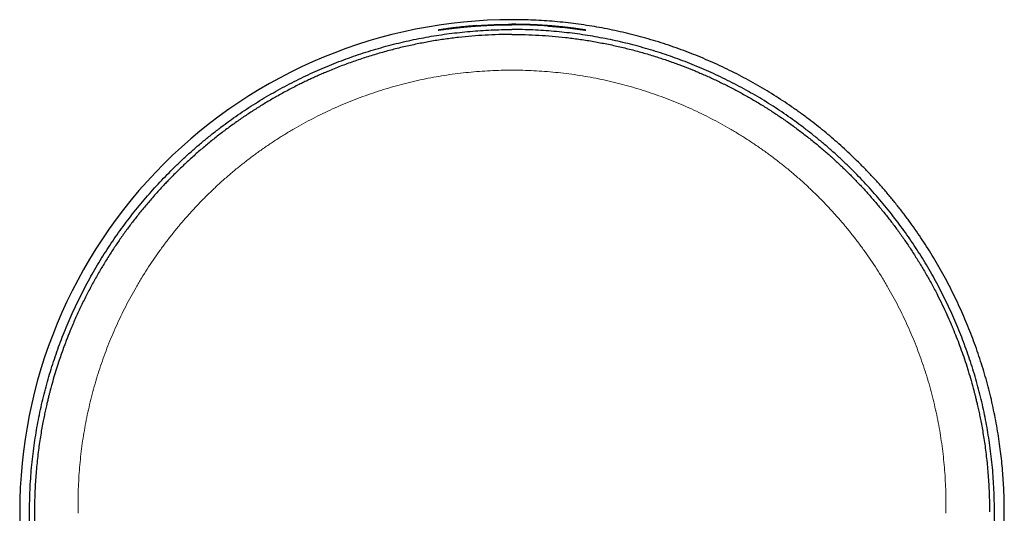
# Model space of a CAD drawing. Units: millimetres. Extents: x 8 to 744, y 12 to 626.
# Drawn here: x 361 to 411, y 302 to 327 of the extents above; entities that cross this region are included whole.
import ezdxf

# ---------------------------------------------------------------- set-up
doc = ezdxf.new("R2010")
doc.units = ezdxf.units.MM

msp = doc.modelspace()

# ---------------------------------------------------------------- linework, layer by layer
at = {"color": 7, "linetype": 'Continuous', "lineweight": 30}
msp.add_line((361.767, 302.473), (361.773, 301.953), dxfattribs=at)
for start, end in [(90, 135), (135, 180), (180, 213.5904)]:
    msp.add_arc((386.017, 302.473), 25, start, end, dxfattribs=at)
for points, knots in [([(382.268, 326.943), (382.268, 326.942), (382.268, 326.942), (382.275, 326.943), (382.291, 326.945), (382.322, 326.949), (382.366, 326.955), (382.426, 326.964), (382.506, 326.975), (382.605, 326.988), (382.685, 326.998), (382.731, 327.004), (382.743, 327.006), (382.755, 327.007), (382.767, 327.009), (382.779, 327.01), (382.791, 327.012), (382.804, 327.013), (382.823, 327.016), (382.855, 327.02), (382.903, 327.026), (382.967, 327.034), (383.039, 327.043), (383.118, 327.052), (383.202, 327.061), (383.285, 327.071), (383.367, 327.079), (383.424, 327.085), (383.464, 327.089), (383.485, 327.091), (383.507, 327.093), (383.53, 327.095), (383.553, 327.098), (383.609, 327.103), (383.697, 327.111), (383.819, 327.122), (383.938, 327.132), (384.054, 327.142), (384.166, 327.15), (384.273, 327.158), (384.41, 327.167), (384.581, 327.178), (384.789, 327.188), (384.997, 327.198), (385.227, 327.206), (385.479, 327.213), (385.75, 327.217), (385.929, 327.218), (386.017, 327.218)], [0, 0, 0, 0, 0.01729, 0.039764, 0.074488, 0.110317, 0.147254, 0.185301, 0.229233, 0.274563, 0.315614, 0.319705, 0.323806, 0.327918, 0.332041, 0.336174, 0.340317, 0.344471, 0.348636, 0.359704, 0.374756, 0.393792, 0.416812, 0.436599, 0.458606, 0.482834, 0.500042, 0.518217, 0.523138, 0.528124, 0.533177, 0.538297, 0.543482, 0.548735, 0.57599, 0.601939, 0.626581, 0.649916, 0.671944, 0.692666, 0.712081, 0.750447, 0.788131, 0.825135, 0.86146, 0.908836, 0.955015, 1, 1, 1, 1]), ([(384.22, 327.171), (384.177, 327.168), (384.087, 327.161), (383.949, 327.15), (383.819, 327.138), (383.7, 327.127), (383.621, 327.119), (383.567, 327.114), (383.538, 327.111), (383.51, 327.108), (383.481, 327.105), (383.452, 327.102), (383.387, 327.095), (383.291, 327.084), (383.173, 327.071), (383.068, 327.058), (382.977, 327.047), (382.895, 327.036), (382.823, 327.027), (382.762, 327.018), (382.725, 327.013), (382.707, 327.01), (382.702, 327.01), (382.697, 327.009), (382.693, 327.008), (382.688, 327.008), (382.684, 327.007), (382.64, 327.001), (382.564, 326.99), (382.469, 326.976), (382.393, 326.965), (382.344, 326.957), (382.312, 326.951), (382.293, 326.948), (382.279, 326.945), (382.27, 326.944), (382.268, 326.943), (382.268, 326.943)], [0, 0, 0, 0, 0.03654, 0.077623, 0.123249, 0.155854, 0.190438, 0.199823, 0.209344, 0.219001, 0.228794, 0.238722, 0.248787, 0.296469, 0.340996, 0.382367, 0.420582, 0.455641, 0.490561, 0.521662, 0.545872, 0.548405, 0.550901, 0.553359, 0.555781, 0.558164, 0.560511, 0.562821, 0.630455, 0.696756, 0.761729, 0.825378, 0.861161, 0.896513, 0.931436, 0.965932, 1, 1, 1, 1]), ([(384.22, 327.171), (384.26, 327.174), (384.341, 327.18), (384.466, 327.188), (384.592, 327.196), (384.72, 327.203), (384.849, 327.21), (384.981, 327.216), (385.129, 327.222), (385.292, 327.227), (385.472, 327.232), (385.653, 327.235), (385.835, 327.238), (385.957, 327.238), (386.017, 327.238)], [0, 0, 0, 0, 0.073778, 0.14727, 0.220572, 0.293783, 0.367002, 0.440329, 0.513861, 0.611449, 0.708626, 0.805624, 0.902671, 1, 1, 1, 1]), ([(403.695, 320.151), (403.578, 320.266), (403.345, 320.497), (402.986, 320.834), (402.621, 321.165), (402.249, 321.489), (401.872, 321.805), (401.488, 322.113), (401.085, 322.424), (400.662, 322.737), (400.219, 323.049), (399.77, 323.352), (399.314, 323.646), (398.852, 323.929), (398.384, 324.202), (397.911, 324.465), (397.431, 324.717), (396.946, 324.96), (396.459, 325.19), (395.97, 325.408), (395.48, 325.615), (394.985, 325.811), (394.483, 325.998), (393.975, 326.175), (393.459, 326.342), (392.94, 326.497), (392.418, 326.642), (391.896, 326.774), (391.374, 326.894), (390.853, 327.003), (390.33, 327.1), (389.801, 327.187), (389.267, 327.263), (388.728, 327.327), (388.187, 327.38), (387.646, 327.422), (387.103, 327.451), (386.56, 327.469), (386.198, 327.472), (386.017, 327.473)], [0, 0, 0, 0, 0.0250881, 0.0501761, 0.0752642, 0.1003523, 0.1254403, 0.1505284, 0.1756165, 0.2032132, 0.23081, 0.2584068, 0.2860036, 0.3136004, 0.3411971, 0.3687939, 0.3963907, 0.4239875, 0.4515843, 0.4786883, 0.5057923, 0.5328963, 0.5600003, 0.587597, 0.6151938, 0.6427906, 0.6703874, 0.6979842, 0.7250882, 0.7521922, 0.7792962, 0.8064002, 0.8340573, 0.8617144, 0.8893715, 0.9170286, 0.9446858, 0.9723429, 1, 1, 1, 1]), ([(387.815, 327.154), (387.857, 327.151), (387.945, 327.145), (388.082, 327.134), (388.212, 327.123), (388.331, 327.112), (388.411, 327.104), (388.465, 327.099), (388.494, 327.096), (388.523, 327.094), (388.553, 327.091), (388.582, 327.088), (388.657, 327.08), (388.77, 327.068), (388.91, 327.053), (389.029, 327.039), (389.127, 327.027), (389.207, 327.017), (389.269, 327.009), (389.308, 327.004), (389.327, 327.001), (389.332, 327.001), (389.336, 327), (389.341, 326.999), (389.346, 326.999), (389.35, 326.998), (389.394, 326.992), (389.471, 326.982), (389.565, 326.97), (389.641, 326.959), (389.689, 326.953), (389.719, 326.949), (389.737, 326.946), (389.751, 326.944), (389.76, 326.943), (389.766, 326.942), (389.768, 326.942), (389.766, 326.943), (389.759, 326.944), (389.743, 326.947), (389.713, 326.953), (389.669, 326.96), (389.609, 326.97), (389.529, 326.982), (389.43, 326.996), (389.338, 327.009), (389.279, 327.017), (389.256, 327.02), (389.249, 327.021), (389.241, 327.022), (389.234, 327.023), (389.226, 327.024), (389.216, 327.026), (389.201, 327.028), (389.178, 327.031), (389.144, 327.036), (389.098, 327.042), (389.036, 327.05), (388.959, 327.06), (388.872, 327.07), (388.773, 327.082), (388.694, 327.09), (388.638, 327.096), (388.611, 327.099), (388.582, 327.102), (388.553, 327.105), (388.523, 327.108), (388.491, 327.112), (388.43, 327.118), (388.339, 327.127), (388.218, 327.138), (388.099, 327.149), (387.984, 327.158), (387.872, 327.167), (387.764, 327.175), (387.626, 327.185), (387.454, 327.196), (387.247, 327.207), (387.039, 327.216), (386.809, 327.225), (386.557, 327.232), (386.286, 327.237), (386.106, 327.238), (386.017, 327.238)], [0, 0, 0, 0, 0.014349, 0.030679, 0.048991, 0.062164, 0.076199, 0.080018, 0.083896, 0.087834, 0.09183, 0.095886, 0.100001, 0.123244, 0.144676, 0.164295, 0.182103, 0.196276, 0.209045, 0.219122, 0.220185, 0.221235, 0.222271, 0.223293, 0.224301, 0.225296, 0.226277, 0.253393, 0.280001, 0.306102, 0.331699, 0.34431, 0.356796, 0.369157, 0.381393, 0.393504, 0.40549, 0.417353, 0.429092, 0.449618, 0.470831, 0.492731, 0.51532, 0.541438, 0.568424, 0.592891, 0.603871, 0.605319, 0.606768, 0.608221, 0.609675, 0.611132, 0.61259, 0.615717, 0.620078, 0.625673, 0.63448, 0.645247, 0.657974, 0.672659, 0.687204, 0.703266, 0.70708, 0.710971, 0.714939, 0.718983, 0.723103, 0.7273, 0.731574, 0.74765, 0.762994, 0.777605, 0.791485, 0.804633, 0.817049, 0.828733, 0.851516, 0.873904, 0.895899, 0.917501, 0.945692, 0.973191, 1, 1, 1, 1]), ([(387.815, 327.154), (387.775, 327.157), (387.693, 327.163), (387.569, 327.171), (387.443, 327.178), (387.315, 327.185), (387.185, 327.191), (387.054, 327.197), (386.906, 327.203), (386.742, 327.208), (386.563, 327.213), (386.382, 327.216), (386.2, 327.218), (386.078, 327.218), (386.017, 327.218)], [0, 0, 0, 0, 0.073776, 0.147267, 0.220569, 0.293782, 0.367006, 0.440338, 0.513878, 0.61146, 0.708634, 0.805627, 0.902673, 1, 1, 1, 1]), ([(374.291, 280.963), (374.25, 280.985), (374.053, 281.09), (373.705, 281.29), (373.251, 281.56), (372.806, 281.838), (372.37, 282.124), (371.94, 282.419), (371.513, 282.725), (371.091, 283.043), (370.672, 283.371), (370.261, 283.709), (369.857, 284.056), (369.461, 284.411), (369.072, 284.775), (368.685, 285.155), (368.298, 285.55), (367.914, 285.962), (367.539, 286.382), (367.174, 286.811), (366.819, 287.249), (366.481, 287.685), (366.159, 288.121), (365.852, 288.555), (365.555, 288.995), (365.268, 289.442), (364.991, 289.894), (364.723, 290.353), (364.465, 290.818), (364.218, 291.287), (363.98, 291.762), (363.755, 292.24), (363.541, 292.719), (363.338, 293.199), (363.146, 293.684), (362.963, 294.176), (362.79, 294.675), (362.626, 295.18), (362.473, 295.689), (362.332, 296.2), (362.202, 296.712), (362.084, 297.224), (361.978, 297.734), (361.883, 298.247), (361.798, 298.765), (361.723, 299.289), (361.66, 299.817), (361.608, 300.347), (361.567, 300.877), (361.539, 301.409), (361.521, 301.941), (361.515, 302.483), (361.522, 303.036), (361.541, 303.599), (361.573, 304.161), (361.619, 304.723), (361.677, 305.283), (361.747, 305.831), (361.827, 306.367), (361.917, 306.89), (362.018, 307.411), (362.131, 307.93), (362.255, 308.447), (362.39, 308.96), (362.536, 309.471), (362.693, 309.978), (362.861, 310.482), (363.039, 310.979), (363.227, 311.469), (363.424, 311.952), (363.63, 312.431), (363.849, 312.908), (364.079, 313.383), (364.32, 313.856), (364.572, 314.324), (364.834, 314.786), (365.104, 315.239), (365.382, 315.684), (365.668, 316.12), (365.963, 316.55), (366.27, 316.977), (366.587, 317.4), (366.916, 317.818), (367.254, 318.229), (367.6, 318.633), (367.956, 319.03), (368.32, 319.418), (368.699, 319.806), (369.095, 320.192), (369.506, 320.576), (369.927, 320.951), (370.356, 321.316), (370.793, 321.671), (371.23, 322.009), (371.666, 322.332), (372.099, 322.638), (372.54, 322.935), (372.986, 323.222), (373.439, 323.5), (373.898, 323.767), (374.362, 324.025), (374.832, 324.273), (375.307, 324.51), (375.784, 324.735), (376.263, 324.949), (376.744, 325.152), (377.229, 325.344), (377.721, 325.527), (378.219, 325.701), (378.725, 325.864), (379.233, 326.017), (379.745, 326.158), (380.257, 326.288), (380.768, 326.406), (381.279, 326.512), (381.791, 326.608), (382.31, 326.693), (382.833, 326.767), (383.361, 326.83), (383.891, 326.882), (384.422, 326.923), (384.953, 326.952), (385.485, 326.97), (385.84, 326.972), (386.017, 326.973)], [0, 0, 0, 0, 0.00217, 0.010372, 0.018575, 0.02663, 0.034686, 0.042742, 0.050798, 0.059018, 0.067239, 0.075459, 0.083679, 0.091899, 0.10012, 0.10834, 0.117039, 0.125739, 0.134438, 0.143137, 0.151837, 0.160536, 0.168739, 0.176941, 0.185143, 0.193346, 0.201548, 0.20975, 0.217953, 0.226155, 0.234357, 0.24256, 0.250615, 0.258671, 0.266727, 0.274783, 0.282985, 0.291188, 0.29939, 0.307592, 0.315795, 0.32385, 0.331906, 0.339962, 0.348018, 0.356238, 0.364459, 0.372679, 0.380899, 0.389119, 0.39734, 0.40556, 0.414259, 0.422959, 0.431658, 0.440358, 0.449057, 0.457756, 0.465959, 0.474161, 0.482363, 0.490566, 0.498768, 0.50697, 0.515173, 0.523375, 0.531577, 0.53978, 0.547835, 0.555891, 0.563947, 0.572003, 0.580205, 0.588408, 0.59661, 0.604812, 0.613015, 0.621071, 0.629126, 0.637182, 0.645238, 0.653458, 0.661679, 0.669899, 0.678119, 0.686339, 0.69456, 0.70278, 0.711479, 0.720179, 0.728878, 0.737578, 0.746277, 0.754976, 0.763179, 0.771381, 0.779583, 0.787786, 0.795988, 0.80419, 0.812393, 0.820595, 0.828797, 0.837, 0.845056, 0.853111, 0.861167, 0.869223, 0.877425, 0.885628, 0.89383, 0.902032, 0.910235, 0.918291, 0.926346, 0.934402, 0.942458, 0.950678, 0.958899, 0.967119, 0.975339, 0.983559, 0.99178, 1, 1, 1, 1]), ([(386.017, 326.723), (385.792, 326.721), (385.34, 326.717), (384.662, 326.688), (383.983, 326.641), (383.306, 326.574), (382.629, 326.488), (381.953, 326.383), (381.279, 326.259), (380.608, 326.115), (379.941, 325.952), (379.276, 325.77), (378.616, 325.569), (377.961, 325.349), (377.311, 325.11), (376.8, 324.905), (376.423, 324.745), (376.177, 324.637), (375.932, 324.527), (375.688, 324.413), (375.444, 324.297), (375.09, 324.123), (374.628, 323.885), (374.083, 323.586), (373.561, 323.282), (373.064, 322.976), (372.572, 322.657), (372.082, 322.322), (371.594, 321.97), (371.109, 321.602), (370.631, 321.219), (370.16, 320.823), (369.696, 320.412), (369.241, 319.987), (368.916, 319.667), (368.713, 319.462), (368.629, 319.375), (368.544, 319.288), (368.46, 319.201), (368.377, 319.112), (368.293, 319.023), (368.161, 318.881), (367.981, 318.683), (367.694, 318.359), (367.351, 317.957), (366.972, 317.488), (366.613, 317.021), (366.274, 316.558), (365.943, 316.081), (365.616, 315.586), (365.296, 315.075), (364.983, 314.545), (364.68, 314.001), (364.387, 313.443), (364.106, 312.87), (363.837, 312.283), (363.653, 311.852), (363.544, 311.583), (363.503, 311.482), (363.462, 311.379), (363.422, 311.276), (363.382, 311.173), (363.342, 311.068), (363.302, 310.963), (363.235, 310.781), (363.14, 310.519), (363.014, 310.153), (362.885, 309.755), (362.755, 309.326), (362.66, 308.995), (362.6, 308.772), (362.573, 308.671), (362.55, 308.584), (362.529, 308.505), (362.509, 308.423), (362.478, 308.301), (362.438, 308.136), (362.385, 307.911), (362.328, 307.66), (362.269, 307.383), (362.208, 307.078), (362.146, 306.744), (362.083, 306.38), (362.024, 305.999), (361.969, 305.599), (361.918, 305.183), (361.874, 304.757), (361.837, 304.324), (361.807, 303.883), (361.785, 303.426), (361.77, 302.955), (361.768, 302.635), (361.767, 302.473)], [0, 0, 0, 0, 0.0176668, 0.0353668, 0.0531004, 0.0708679, 0.0886697, 0.1065062, 0.1243777, 0.1422846, 0.1602271, 0.1782058, 0.1962208, 0.2142726, 0.2323616, 0.2504879, 0.257472, 0.2644764, 0.271501, 0.2785459, 0.2856111, 0.2926967, 0.3094783, 0.3263732, 0.3415539, 0.3568251, 0.3721872, 0.3876401, 0.4035023, 0.4194595, 0.4355118, 0.4516594, 0.4679025, 0.4842412, 0.5006756, 0.5038323, 0.5069989, 0.5101757, 0.5133625, 0.5165593, 0.5197663, 0.5229833, 0.5318819, 0.5408566, 0.5570721, 0.5735307, 0.5884313, 0.6035258, 0.6188142, 0.6342966, 0.6502951, 0.6664957, 0.6828984, 0.6995035, 0.7163108, 0.7333206, 0.7505328, 0.7534042, 0.7562907, 0.7591922, 0.7621087, 0.7650403, 0.767987, 0.7709486, 0.7739254, 0.7833786, 0.7929804, 0.8046048, 0.8164398, 0.8284853, 0.8318958, 0.8346964, 0.8368203, 0.838988, 0.8411993, 0.8434544, 0.8489426, 0.8546735, 0.8618123, 0.8692951, 0.8771219, 0.8864333, 0.8961889, 0.9063886, 0.9170325, 0.9281204, 0.9396525, 0.9509324, 0.9626071, 0.9746766, 0.9871409, 1, 1, 1, 1]), ([(397.743, 280.962), (397.785, 280.985), (397.982, 281.09), (398.33, 281.29), (398.784, 281.56), (399.229, 281.838), (399.665, 282.124), (400.095, 282.419), (400.522, 282.725), (400.944, 283.043), (401.363, 283.371), (401.774, 283.709), (402.178, 284.056), (402.574, 284.411), (402.962, 284.775), (403.35, 285.155), (403.737, 285.55), (404.121, 285.962), (404.496, 286.382), (404.861, 286.811), (405.216, 287.249), (405.554, 287.685), (405.876, 288.121), (406.183, 288.555), (406.479, 288.995), (406.767, 289.442), (407.044, 289.894), (407.312, 290.353), (407.57, 290.818), (407.817, 291.287), (408.054, 291.762), (408.28, 292.24), (408.494, 292.719), (408.697, 293.199), (408.889, 293.684), (409.072, 294.176), (409.245, 294.675), (409.409, 295.18), (409.561, 295.689), (409.703, 296.2), (409.832, 296.712), (409.95, 297.224), (410.057, 297.734), (410.152, 298.247), (410.237, 298.765), (410.312, 299.289), (410.375, 299.817), (410.427, 300.347), (410.467, 300.877), (410.496, 301.409), (410.514, 301.941), (410.519, 302.483), (410.513, 303.036), (410.494, 303.599), (410.461, 304.161), (410.416, 304.723), (410.358, 305.283), (410.288, 305.831), (410.208, 306.367), (410.118, 306.89), (410.016, 307.411), (409.904, 307.93), (409.78, 308.447), (409.645, 308.96), (409.499, 309.471), (409.341, 309.978), (409.173, 310.482), (408.995, 310.979), (408.808, 311.469), (408.611, 311.952), (408.404, 312.431), (408.186, 312.908), (407.956, 313.383), (407.714, 313.856), (407.463, 314.324), (407.201, 314.786), (406.931, 315.239), (406.652, 315.684), (406.366, 316.12), (406.071, 316.55), (405.765, 316.977), (405.448, 317.4), (405.119, 317.818), (404.781, 318.229), (404.434, 318.633), (404.079, 319.03), (403.715, 319.418), (403.336, 319.806), (402.94, 320.192), (402.528, 320.576), (402.108, 320.951), (401.679, 321.316), (401.242, 321.671), (400.805, 322.009), (400.369, 322.332), (399.935, 322.638), (399.495, 322.935), (399.049, 323.222), (398.596, 323.5), (398.137, 323.767), (397.673, 324.025), (397.203, 324.273), (396.728, 324.51), (396.251, 324.735), (395.771, 324.949), (395.291, 325.152), (394.806, 325.344), (394.314, 325.527), (393.816, 325.701), (393.31, 325.864), (392.802, 326.017), (392.29, 326.158), (391.778, 326.288), (391.267, 326.406), (390.756, 326.512), (390.243, 326.608), (389.725, 326.693), (389.202, 326.767), (388.673, 326.83), (388.144, 326.882), (387.613, 326.923), (387.082, 326.952), (386.55, 326.97), (386.195, 326.972), (386.017, 326.973)], [0, 0, 0, 0, 0.002181, 0.010383, 0.018585, 0.026641, 0.034697, 0.042753, 0.050808, 0.059029, 0.067249, 0.075469, 0.083689, 0.091909, 0.100129, 0.10835, 0.117049, 0.125748, 0.134448, 0.143147, 0.151846, 0.160546, 0.168748, 0.17695, 0.185152, 0.193354, 0.201557, 0.209759, 0.217961, 0.226163, 0.234366, 0.242568, 0.250624, 0.258679, 0.266735, 0.274791, 0.282993, 0.291195, 0.299398, 0.3076, 0.315802, 0.323858, 0.331914, 0.339969, 0.348025, 0.356245, 0.364466, 0.372686, 0.380906, 0.389126, 0.397346, 0.405566, 0.414266, 0.422965, 0.431664, 0.440364, 0.449063, 0.457762, 0.465965, 0.474167, 0.482369, 0.490571, 0.498773, 0.506976, 0.515178, 0.52338, 0.531582, 0.539785, 0.54784, 0.555896, 0.563952, 0.572008, 0.58021, 0.588412, 0.596614, 0.604817, 0.613019, 0.621075, 0.62913, 0.637186, 0.645242, 0.653462, 0.661682, 0.669903, 0.678123, 0.686343, 0.694563, 0.702783, 0.711483, 0.720182, 0.728881, 0.73758, 0.74628, 0.754979, 0.763181, 0.771384, 0.779586, 0.787788, 0.79599, 0.804193, 0.812395, 0.820597, 0.828799, 0.837001, 0.845057, 0.853113, 0.861169, 0.869225, 0.877427, 0.885629, 0.893831, 0.902033, 0.910236, 0.918292, 0.926347, 0.934403, 0.942459, 0.950679, 0.958899, 0.967119, 0.975339, 0.98356, 0.99178, 1, 1, 1, 1]), ([(386.017, 326.723), (386.243, 326.721), (386.695, 326.717), (387.373, 326.688), (388.051, 326.641), (388.729, 326.574), (389.406, 326.488), (390.082, 326.383), (390.751, 326.26), (391.413, 326.118), (392.068, 325.959), (392.719, 325.782), (393.34, 325.594), (393.931, 325.398), (394.364, 325.242), (394.667, 325.128), (394.843, 325.06), (395.018, 324.991), (395.192, 324.921), (395.484, 324.8), (395.894, 324.623), (396.418, 324.382), (396.94, 324.127), (397.458, 323.857), (397.969, 323.576), (398.473, 323.282), (398.97, 322.977), (399.462, 322.657), (399.95, 322.324), (400.431, 321.977), (400.906, 321.617), (401.375, 321.243), (401.819, 320.871), (402.238, 320.502), (402.526, 320.237), (402.707, 320.066), (402.784, 319.993), (402.86, 319.92), (402.936, 319.846), (403.012, 319.772), (403.087, 319.697), (403.162, 319.623), (403.339, 319.445), (403.616, 319.159), (403.988, 318.758), (404.356, 318.343), (404.719, 317.914), (405.074, 317.473), (405.422, 317.021), (405.76, 316.558), (406.092, 316.081), (406.416, 315.59), (406.732, 315.085), (407.039, 314.567), (407.337, 314.034), (407.613, 313.51), (407.867, 312.996), (408.093, 312.514), (408.243, 312.175), (408.324, 311.984), (408.35, 311.924), (408.375, 311.865), (408.4, 311.805), (408.425, 311.744), (408.501, 311.56), (408.626, 311.248), (408.794, 310.802), (408.957, 310.342), (409.113, 309.87), (409.263, 309.385), (409.369, 309.015), (409.435, 308.772), (409.462, 308.671), (409.485, 308.584), (409.505, 308.505), (409.526, 308.423), (409.557, 308.301), (409.597, 308.136), (409.65, 307.911), (409.707, 307.66), (409.766, 307.383), (409.827, 307.078), (409.889, 306.744), (409.952, 306.38), (410.011, 305.999), (410.066, 305.6), (410.117, 305.183), (410.161, 304.757), (410.198, 304.324), (410.228, 303.883), (410.25, 303.426), (410.265, 302.955), (410.266, 302.635), (410.267, 302.473)], [0, 0, 0, 0, 0.017666, 0.035366, 0.053099, 0.070867, 0.088668, 0.106505, 0.124376, 0.141924, 0.159507, 0.177125, 0.194777, 0.210341, 0.225932, 0.230838, 0.235746, 0.240658, 0.245572, 0.250489, 0.265479, 0.280561, 0.295738, 0.311007, 0.326371, 0.341551, 0.356822, 0.372184, 0.387637, 0.403181, 0.418817, 0.434544, 0.450362, 0.464359, 0.478426, 0.481198, 0.483972, 0.486749, 0.489529, 0.492312, 0.495097, 0.497886, 0.500677, 0.514845, 0.529215, 0.543785, 0.558556, 0.573528, 0.588429, 0.603523, 0.618811, 0.634294, 0.649971, 0.665841, 0.681907, 0.698166, 0.712635, 0.727255, 0.740245, 0.741955, 0.743667, 0.74538, 0.747096, 0.748814, 0.750534, 0.762844, 0.775427, 0.788283, 0.801411, 0.814812, 0.828485, 0.831896, 0.834696, 0.83682, 0.838988, 0.841199, 0.843454, 0.848942, 0.854672, 0.861811, 0.869294, 0.87712, 0.886431, 0.896187, 0.906387, 0.917031, 0.928119, 0.939651, 0.950931, 0.962606, 0.974676, 0.98714, 1, 1, 1, 1]), ([(411.017, 302.473), (411.016, 302.637), (411.015, 302.965), (410.999, 303.458), (410.975, 303.95), (410.941, 304.441), (410.898, 304.932), (410.845, 305.422), (410.779, 305.927), (410.702, 306.446), (410.61, 306.98), (410.506, 307.512), (410.391, 308.042), (410.265, 308.569), (410.127, 309.093), (409.978, 309.614), (409.817, 310.131), (409.646, 310.645), (409.464, 311.153), (409.273, 311.653), (409.072, 312.146), (408.861, 312.634), (408.638, 313.121), (408.404, 313.606), (408.157, 314.089), (407.9, 314.566), (407.633, 315.037), (407.357, 315.5), (407.073, 315.954), (406.782, 316.399), (406.481, 316.838), (406.168, 317.273), (405.844, 317.704), (405.509, 318.131), (405.164, 318.551), (404.81, 318.963), (404.447, 319.367), (404.077, 319.764), (403.822, 320.022), (403.695, 320.151)], [0, 0, 0, 0, 0.025088, 0.050176, 0.075264, 0.100352, 0.12544, 0.150528, 0.175616, 0.203213, 0.23081, 0.258407, 0.286004, 0.3136, 0.341197, 0.368794, 0.396391, 0.423987, 0.451584, 0.478688, 0.505792, 0.532896, 0.56, 0.587597, 0.615194, 0.642791, 0.670387, 0.697984, 0.725088, 0.752192, 0.779296, 0.8064, 0.834057, 0.861714, 0.889372, 0.917029, 0.944686, 0.972343, 1, 1, 1, 1]), ([(406.841, 288.64), (406.859, 288.667), (406.978, 288.844), (407.19, 289.176), (407.474, 289.638), (407.746, 290.106), (408.009, 290.58), (408.262, 291.059), (408.504, 291.544), (408.734, 292.031), (408.953, 292.52), (409.159, 293.01), (409.356, 293.505), (409.542, 294.007), (409.719, 294.516), (409.886, 295.031), (410.042, 295.55), (410.186, 296.072), (410.318, 296.595), (410.439, 297.116), (410.547, 297.637), (410.645, 298.161), (410.731, 298.689), (410.807, 299.224), (410.872, 299.763), (410.925, 300.303), (410.966, 300.845), (410.996, 301.387), (411.014, 301.93), (411.016, 302.292), (411.017, 302.473)], [0, 0, 0, 0, 0.006684, 0.043648, 0.080612, 0.117576, 0.15454, 0.191505, 0.228469, 0.265433, 0.301737, 0.338041, 0.374345, 0.410649, 0.447613, 0.484577, 0.521541, 0.558505, 0.595469, 0.631773, 0.668077, 0.704382, 0.740686, 0.77773, 0.814775, 0.85182, 0.888865, 0.92591, 0.962955, 1, 1, 1, 1])]:
    msp.add_open_spline(points, degree=3, knots=knots, dxfattribs=at)
at = {"color": 8, "linetype": 'Continuous', "lineweight": 0}
for points in [[(386.017, 324.91), (385.833, 324.909), (385.465, 324.906), (384.912, 324.884), (384.36, 324.85), (383.81, 324.801), (383.26, 324.739), (382.712, 324.663), (382.167, 324.573), (381.624, 324.47), (381.083, 324.353), (380.546, 324.222), (380.013, 324.079), (379.483, 323.922), (378.958, 323.751), (378.437, 323.568), (377.922, 323.372), (377.411, 323.163), (376.906, 322.941), (376.407, 322.707), (375.914, 322.46), (375.428, 322.202), (374.948, 321.931), (374.476, 321.649), (374.011, 321.354), (373.553, 321.049), (373.104, 320.732), (372.662, 320.405), (372.229, 320.066), (371.805, 319.717), (371.39, 319.358), (370.984, 318.988), (370.588, 318.609), (370.201, 318.22), (369.823, 317.821), (369.455, 317.412), (369.098, 316.995), (368.751, 316.568), (368.417, 316.137), (368.096, 315.699), (367.788, 315.257), (367.49, 314.808), (367.202, 314.349), (366.924, 313.879), (366.655, 313.4), (366.399, 312.915), (366.155, 312.423), (365.923, 311.926), (365.704, 311.423), (365.498, 310.916), (365.305, 310.404), (365.124, 309.888), (364.957, 309.368), (364.802, 308.844), (364.662, 308.319), (364.535, 307.795), (364.422, 307.271), (364.321, 306.744), (364.233, 306.212), (364.157, 305.674), (364.095, 305.131), (364.046, 304.586), (364.01, 304.041), (363.989, 303.495), (363.979, 302.948), (363.985, 302.583), (363.987, 302.401)], [(386.017, 324.91), (386.202, 324.909), (386.57, 324.906), (387.123, 324.884), (387.674, 324.85), (388.225, 324.801), (388.775, 324.739), (389.322, 324.663), (389.868, 324.573), (390.411, 324.47), (390.951, 324.353), (391.488, 324.222), (392.022, 324.079), (392.551, 323.922), (393.077, 323.751), (393.597, 323.568), (394.113, 323.372), (394.624, 323.163), (395.129, 322.941), (395.628, 322.707), (396.121, 322.46), (396.607, 322.202), (397.087, 321.931), (397.559, 321.649), (398.024, 321.354), (398.482, 321.049), (398.931, 320.732), (399.373, 320.405), (399.805, 320.066), (400.229, 319.717), (400.645, 319.358), (401.05, 318.988), (401.447, 318.609), (401.834, 318.22), (402.212, 317.821), (402.58, 317.412), (402.937, 316.995), (403.284, 316.568), (403.618, 316.137), (403.939, 315.699), (404.247, 315.257), (404.544, 314.808), (404.833, 314.349), (405.111, 313.879), (405.379, 313.4), (405.636, 312.915), (405.88, 312.423), (406.111, 311.926), (406.33, 311.423), (406.537, 310.916), (406.73, 310.404), (406.911, 309.888), (407.078, 309.368), (407.233, 308.844), (407.373, 308.319), (407.5, 307.795), (407.613, 307.271), (407.714, 306.744), (407.802, 306.212), (407.877, 305.674), (407.94, 305.131), (407.989, 304.586), (408.025, 304.041), (408.046, 303.495), (408.056, 302.948), (408.05, 302.583), (408.048, 302.401)]]:
    msp.add_open_spline(points, degree=3, knots=[0, 0, 0, 0, 0.015628, 0.03126, 0.046894, 0.062531, 0.078169, 0.093808, 0.109448, 0.125087, 0.140726, 0.156364, 0.172002, 0.187639, 0.203275, 0.21891, 0.234545, 0.250178, 0.26581, 0.281442, 0.297072, 0.312703, 0.328332, 0.343961, 0.35959, 0.375219, 0.390847, 0.406475, 0.422103, 0.437731, 0.453359, 0.468987, 0.484614, 0.500242, 0.515925, 0.531607, 0.54729, 0.562972, 0.578653, 0.594055, 0.609456, 0.624856, 0.640255, 0.655969, 0.671681, 0.687392, 0.703102, 0.718811, 0.734519, 0.750226, 0.765897, 0.781568, 0.797236, 0.812904, 0.828571, 0.843957, 0.859342, 0.874726, 0.89011, 0.905808, 0.921505, 0.937203, 0.952901, 0.968599, 0.984299, 1, 1, 1, 1], dxfattribs=at)

doc.saveas('drawing.dxf')
